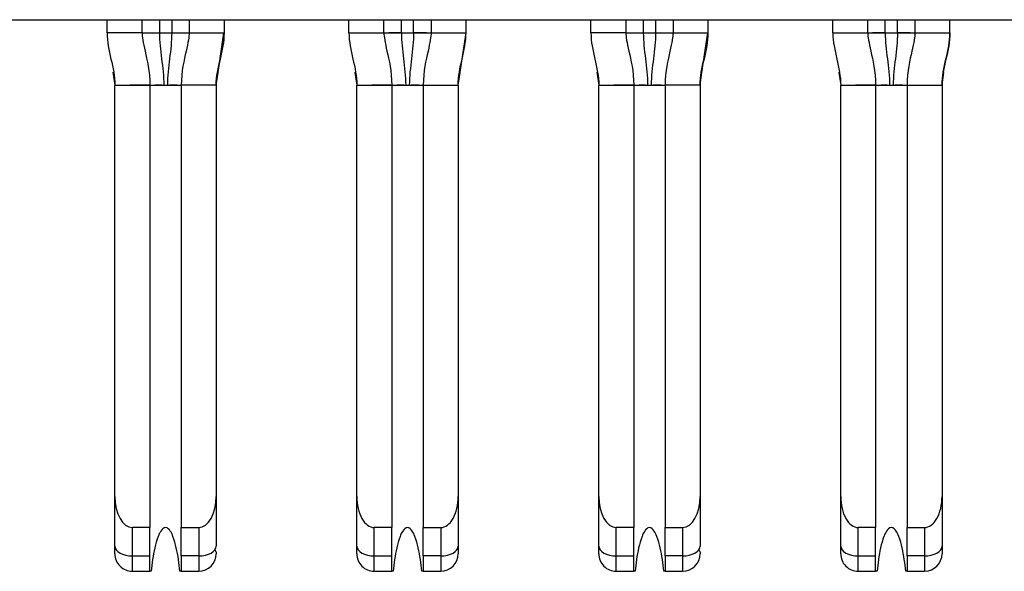
# Model space of a CAD drawing. Units: inches. Extents: x 0.1 to 14.1, y 0.1 to 9.1.
# Drawn here: x 1.9 to 2.1, y 1 to 1.1 of the extents above; entities that cross this region are included whole.
import ezdxf

# ---------------------------------------------------------------- set-up
doc = ezdxf.new("R2010")
doc.units = ezdxf.units.IN
doc.header["$LTSCALE"] = 0.8333333333333334
doc.header["$MEASUREMENT"] = 0

msp = doc.modelspace()

# ---------------------------------------------------------------- linework, layer by layer
at = {"color": 7, "linetype": 'Continuous', "lineweight": 25}
for p, q in [((0.78611389875519, 1.088105329723317), (3.43650746784918, 1.088105329723317)), ((1.880011478623668, 1.085152578833747), (1.880011478623668, 1.088105329723317)), ((1.887885480995854, 1.088105329723317), (1.887885480995854, 1.085152578833747)), ((1.898515409864675, 1.088105329723317), (1.898515409864675, 1.085152578833747)), ((1.906389430569983, 1.088105329723317), (1.906389430569983, 1.085152578833747)), ((1.934539022050167, 1.085152578833747), (1.934539022050167, 1.088105329723317)), ((1.942413042755474, 1.085152578833747), (1.942413042755474, 1.088105329723317)), ((1.953042971624296, 1.088105329723317), (1.953042971624296, 1.085152578833747)), ((1.960916983163042, 1.085152578833747), (1.960916983163042, 1.088105329723317)), ((1.989066592976348, 1.085152578833747), (1.989066592976348, 1.088105329723317)), ((1.996940604515095, 1.088105329723317), (1.996940604515095, 1.085152578833747)), ((2.007570524217355, 1.088105329723317), (2.007570524217355, 1.085152578833747)), ((2.015444544922663, 1.088105329723317), (2.015444544922663, 1.085152578833747)), ((2.043594150152688, 1.085152578833747), (2.043594150152688, 1.088105329723317)), ((2.051468161691434, 1.085152578833747), (2.051468161691434, 1.088105329723317)), ((2.062098085976975, 1.088105329723317), (2.062098085976975, 1.085152578833747)), ((2.069972102099003, 1.085152578833747), (2.069972102099003, 1.088105329723317)), ((1.887885480995854, 1.085152578833747), (1.880011478623668, 1.085152578833747)), ((1.887886507650661, 1.085152578833747), (1.887903264123755, 1.085152578833747)), ((1.888941560462601, 1.085152578833747), (1.891822500515069, 1.085152578833747)), ((1.891822500515069, 1.085152578833747), (1.894578408678582, 1.085152578833747)), ((1.898497645069896, 1.085152578833747), (1.898514199878653, 1.085152578833747)), ((1.898507728286747, 1.085148490547643), (1.898497645069896, 1.085152578833747)), ((1.898515409864675, 1.085152578833747), (1.906389430569983, 1.085152578833747)), ((1.905034832885078, 1.076208252159373), (1.906336117852523, 1.085152578833747)), ((1.934539022050167, 1.085152578833747), (1.942413042755474, 1.085152578833747)), ((1.942430807550254, 1.085152578833747), (1.942414252741496, 1.085152578833747)), ((1.946350062274689, 1.085152578833747), (1.943490351976973, 1.085152578833747)), ((1.946350062274689, 1.085152578833747), (1.949105952105081, 1.085152578833747)), ((1.951986415496389, 1.085152578833747), (1.949105952105081, 1.085152578833747)), ((1.953041944969489, 1.085152578833747), (1.953025188496395, 1.085152578833747)), ((1.953042971624296, 1.085152578833747), (1.960916983163042, 1.085152578833747)), ((1.959584678553939, 1.076270584772634), (1.960916983163042, 1.085152578833747)), ((1.996940604515095, 1.085152578833747), (1.989066592976348, 1.085152578833747)), ((1.996941631169901, 1.085152578833747), (1.996958378476435, 1.085152578833747)), ((1.99799667481528, 1.085152578833747), (2.000877614867748, 1.085152578833747)), ((2.000877614867748, 1.085152578833747), (2.003633513864701, 1.085152578833747)), ((2.007552759422575, 1.085152578833747), (2.007569323397894, 1.085152578833747)), ((2.007562851805988, 1.085148490547643), (2.007552759422575, 1.085152578833747)), ((2.007570524217355, 1.085152578833747), (2.015444544922663, 1.085152578833747)), ((2.014089956404318, 1.076208252159373), (2.015391232205202, 1.085152578833747)), ((2.043594150152688, 1.085152578833747), (2.051468161691434, 1.085152578833747)), ((2.051485935652775, 1.085152578833747), (2.051469371677457, 1.085152578833747)), ((2.055405172044088, 1.085152578833747), (2.052545466329653, 1.085152578833747)), ((2.055405172044088, 1.085152578833747), (2.058161075624322, 1.085152578833747)), ((2.061041539015629, 1.085152578833747), (2.058161075624322, 1.085152578833747)), ((2.062097059322169, 1.085152578833747), (2.062080316598915, 1.085152578833747)), ((2.062098085976975, 1.085152578833747), (2.069972102099003, 1.085152578833747)), ((1.93587132665927, 1.076270584772634), (1.936310679917157, 1.073341556942347)), ((2.04492644559523, 1.076270584772634), (2.045365803436398, 1.073341556942347)), ((1.881783118157537, 0.980736743387722), (1.881783118157537, 1.073341556942347)), ((1.881783118157537, 1.073341556942347), (1.889657138862845, 1.073341556942347)), ((1.889657138862845, 1.073341556942347), (1.889657138862845, 0.9737352509362269)), ((1.889657138862845, 1.073341556942347), (1.896743751997685, 1.073341556942347)), ((1.892341492852958, 1.073341556942347), (1.890893414581282, 1.073341703607319)), ((1.896743751997685, 1.073341556942347), (1.896743751997685, 0.9737352509362269)), ((1.904617772702993, 1.073341556942347), (1.896743751997685, 1.073341556942347)), ((1.904617772702993, 1.073341556942347), (1.904617772702993, 0.980736743387722)), ((1.936310679917157, 1.073341556942347), (1.944184700622465, 1.073341556942347)), ((1.936310679917157, 0.980736743387722), (1.936310679917157, 1.073341556942347)), ((1.944184700622465, 1.073341556942347), (1.944184700622465, 0.9737352509362269)), ((1.944184700622465, 1.073341556942347), (1.951271313757305, 1.073341556942347)), ((1.946869054612578, 1.073341556942347), (1.945420976340902, 1.073341703607319)), ((1.951271313757305, 1.073341556942347), (1.959145325296052, 1.073341556942347)), ((1.951271313757305, 1.073341556942347), (1.951271313757305, 0.9737352509362269)), ((1.959145325296052, 1.073341556942347), (1.959145325296052, 0.980736743387722)), ((1.990838241676778, 0.980736743387722), (1.990838241676778, 1.073341556942347)), ((1.990838241676778, 1.073341556942347), (1.998712262382085, 1.073341556942347)), ((1.998712262382085, 1.073341556942347), (1.998712262382085, 0.9737352509362269)), ((1.998712262382085, 1.073341556942347), (2.005798875516925, 1.073341556942347)), ((2.001396607205638, 1.073341556942347), (1.999948528933962, 1.073341703607319)), ((2.013672887055672, 1.073341556942347), (2.005798875516925, 1.073341556942347)), ((2.005798875516925, 1.073341556942347), (2.005798875516925, 0.9737352509362269)), ((2.013672887055672, 1.073341556942347), (2.013672887055672, 0.980736743387722)), ((2.045365803436398, 1.073341556942347), (2.053239814975145, 1.073341556942347)), ((2.045365803436398, 0.980736743387722), (2.045365803436398, 1.073341556942347)), ((2.053239814975145, 1.073341556942347), (2.053239814975145, 0.9737352509362269)), ((2.053239814975145, 1.073341556942347), (2.060326432693265, 1.073341556942347)), ((2.055924168965258, 1.073341556942347), (2.054476090693582, 1.073341703607319)), ((2.060326432693265, 1.073341556942347), (2.068200448815292, 1.073341556942347)), ((2.060326432693265, 1.073341556942347), (2.060326432693265, 0.9737352509362269)), ((2.068200448815292, 1.073341556942347), (2.068200448815292, 0.980736743387722)), ((1.881783118157537, 0.9695529159175846), (1.881783118157537, 0.980736743387722)), ((1.904617772702993, 0.980736743387722), (1.904617772702993, 0.9695529159175846)), ((1.936310679917157, 0.9695529159175846), (1.936310679917157, 0.980736743387722)), ((1.959145325296052, 0.980736743387722), (1.959145325296052, 0.9695529159175846)), ((1.990838241676778, 0.9695529159175846), (1.990838241676778, 0.980736743387722)), ((2.013672887055672, 0.980736743387722), (2.013672887055672, 0.9695529159175846)), ((2.045365803436398, 0.9695529159175846), (2.045365803436398, 0.980736743387722)), ((2.068200448815292, 0.980736743387722), (2.068200448815292, 0.9695529159175846)), ((1.889657138862845, 0.9737352509362269), (1.885720137676752, 0.9737352509362269)), ((1.885720137676752, 0.9673391181582319), (1.885720137676752, 0.9737352509362269)), ((1.889657138862845, 0.9673391181582319), (1.889657138862845, 0.9737352509362269)), ((1.896743751997685, 0.9737352509362269), (1.900680753183778, 0.9737352509362269)), ((1.896743751997685, 0.9673391181582319), (1.896743751997685, 0.9737352509362269)), ((1.900680753183778, 0.9737352509362269), (1.900680753183778, 0.9673391181582319)), ((1.940247699436372, 0.9673391181582319), (1.940247699436372, 0.9737352509362269)), ((1.944184700622465, 0.9737352509362269), (1.940247699436372, 0.9737352509362269)), ((1.944184700622465, 0.9673391181582319), (1.944184700622465, 0.9737352509362269)), ((1.951271313757305, 0.9737352509362269), (1.955208314943398, 0.9737352509362269)), ((1.951271313757305, 0.9673391181582319), (1.951271313757305, 0.9737352509362269)), ((1.955208314943398, 0.9737352509362269), (1.955208314943398, 0.9673391181582319)), ((1.994775252029431, 0.9673391181582319), (1.994775252029431, 0.9737352509362269)), ((1.998712262382085, 0.9737352509362269), (1.994775252029431, 0.9737352509362269)), ((1.998712262382085, 0.9673391181582319), (1.998712262382085, 0.9737352509362269)), ((2.005798875516925, 0.9737352509362269), (2.009735876703019, 0.9737352509362269)), ((2.005798875516925, 0.9673391181582319), (2.005798875516925, 0.9737352509362269)), ((2.009735876703019, 0.9737352509362269), (2.009735876703019, 0.9673391181582319)), ((2.053239814975145, 0.9737352509362269), (2.049302809205771, 0.9737352509362269)), ((2.049302809205771, 0.9673391181582319), (2.049302809205771, 0.9737352509362269)), ((2.053239814975145, 0.9673391181582319), (2.053239814975145, 0.9737352509362269)), ((2.060326432693265, 0.9737352509362269), (2.064263438462639, 0.9737352509362269)), ((2.060326432693265, 0.9673391181582319), (2.060326432693265, 0.9737352509362269)), ((2.064263438462639, 0.9737352509362269), (2.064263438462639, 0.9673391181582319)), ((1.936310679917157, 0.9678297491570874), (1.936310679917157, 0.9695529159175846)), ((2.045365803436398, 0.9678297491570874), (2.045365803436398, 0.9695529159175846)), ((1.885720137676752, 0.9673391181582319), (1.889657138862845, 0.9673391181582319)), ((1.885720137676752, 0.9638927479709944), (1.885720137676752, 0.9673391181582319)), ((1.889657138862845, 0.9638927479709944), (1.889657138862845, 0.9673391181582319)), ((1.900680753183778, 0.9673391181582319), (1.896743751997685, 0.9673391181582319)), ((1.896743751997685, 0.9673391181582319), (1.896743751997685, 0.9638927479709944)), ((1.900680753183778, 0.9673391181582319), (1.900680753183778, 0.9638927479709944)), ((1.940247699436372, 0.9673391181582319), (1.944184700622465, 0.9673391181582319)), ((1.940247699436372, 0.9638927479709944), (1.940247699436372, 0.9673391181582319)), ((1.944184700622465, 0.9638927479709944), (1.944184700622465, 0.9673391181582319)), ((1.955208314943398, 0.9673391181582319), (1.951271313757305, 0.9673391181582319)), ((1.951271313757305, 0.9673391181582319), (1.951271313757305, 0.9638927479709944)), ((1.955208314943398, 0.9673391181582319), (1.955208314943398, 0.9638927479709944)), ((1.994775252029431, 0.9673391181582319), (1.998712262382085, 0.9673391181582319)), ((1.994775252029431, 0.9638927479709944), (1.994775252029431, 0.9673391181582319)), ((1.998712262382085, 0.9638927479709944), (1.998712262382085, 0.9673391181582319)), ((2.009735876703019, 0.9673391181582319), (2.005798875516925, 0.9673391181582319)), ((2.005798875516925, 0.9673391181582319), (2.005798875516925, 0.9638927479709944)), ((2.009735876703019, 0.9673391181582319), (2.009735876703019, 0.9638927479709944)), ((2.049302809205771, 0.9673391181582319), (2.053239814975145, 0.9673391181582319)), ((2.049302809205771, 0.9638927479709944), (2.049302809205771, 0.9673391181582319)), ((2.053239814975145, 0.9638927479709944), (2.053239814975145, 0.9673391181582319)), ((2.064263438462639, 0.9673391181582319), (2.060326432693265, 0.9673391181582319)), ((2.060326432693265, 0.9673391181582319), (2.060326432693265, 0.9638927479709944)), ((2.064263438462639, 0.9673391181582319), (2.064263438462639, 0.9638927479709944)), ((1.885720137676752, 0.9638927479709944), (1.889657138862845, 0.9638927479709944)), ((1.889974723527413, 0.9638927479709944), (1.889657138862845, 0.9638927479709944)), ((1.896743751997685, 0.9638927479709944), (1.896426167333117, 0.9638927479709944)), ((1.896743751997685, 0.9638927479709944), (1.900680753183778, 0.9638927479709944)), ((1.940247699436372, 0.9638927479709944), (1.944184700622465, 0.9638927479709944)), ((1.944502285287033, 0.9638927479709944), (1.944184700622465, 0.9638927479709944)), ((1.951271313757305, 0.9638927479709944), (1.950953729092737, 0.9638927479709944)), ((1.951271313757305, 0.9638927479709944), (1.955208314943398, 0.9638927479709944)), ((1.994775252029431, 0.9638927479709944), (1.998712262382085, 0.9638927479709944)), ((1.999029837880093, 0.9638927479709944), (1.998712262382085, 0.9638927479709944)), ((2.005798875516925, 0.9638927479709944), (2.005481290852357, 0.9638927479709944)), ((2.005798875516925, 0.9638927479709944), (2.009735876703019, 0.9638927479709944)), ((2.049302809205771, 0.9638927479709944), (2.053239814975145, 0.9638927479709944)), ((2.053557399639713, 0.9638927479709944), (2.053239814975145, 0.9638927479709944)), ((2.060326432693265, 0.9638927479709944), (2.060008848028697, 0.9638927479709944)), ((2.060326432693265, 0.9638927479709944), (2.064263438462639, 0.9638927479709944))]:
    msp.add_line(p, q, dxfattribs=at)
at = {"color": 8, "linetype": 'Continuous', "lineweight": 25}
for p, q in [((1.891822500515069, 1.088105329723317), (1.891822500515069, 1.085152578833747)), ((1.894578408678582, 1.088105329723317), (1.894578408678582, 1.085152578833747)), ((1.946350062274689, 1.085152578833747), (1.946350062274689, 1.088105329723317)), ((1.949105952105081, 1.085152578833747), (1.949105952105081, 1.088105329723317)), ((2.000877614867748, 1.088105329723317), (2.000877614867748, 1.085152578833747)), ((2.003633513864701, 1.088105329723317), (2.003633513864701, 1.085152578833747)), ((2.055405172044088, 1.085152578833747), (2.055405172044088, 1.088105329723317)), ((2.058161075624322, 1.085152578833747), (2.058161075624322, 1.088105329723317)), ((1.88134376489965, 1.076270584772634), (1.881783118157537, 1.073341556942347)), ((1.990398888418891, 1.076270584772634), (1.990838241676778, 1.073341556942347)), ((1.904617772702993, 1.073341556942347), (1.905034832885078, 1.076208252159373)), ((1.935893619735072, 1.076208252159373), (1.936310679917157, 1.073341556942347)), ((1.959145325296052, 1.073341556942347), (1.959562394644698, 1.076208252159373)), ((2.013672887055672, 1.073341556942347), (2.014089956404318, 1.076208252159373)), ((2.044948734087752, 1.076208252159373), (2.045365803436398, 1.073341556942347)), ((2.068200448815292, 1.073341556942347), (2.068617513580658, 1.076208252159373))]:
    msp.add_line(p, q, dxfattribs=at)
at = {"color": 7, "linetype": 'Continuous', "lineweight": 25, "flags": 128}
for points in [[(1.894578408678582, 1.085152578833747), (1.895346474805817, 1.085152578833747), (1.89608502460736, 1.085152578833747), (1.896765678411056, 1.085152578833747), (1.897334793503256, 1.085152413835654)], [(2.003633513864701, 1.085152578833747), (2.004401589158497, 1.085152578833747), (2.0051401481266, 1.085152578833747), (2.005820801930296, 1.085152578833747), (2.006389917022497, 1.085152413835654)], [(1.881783118157537, 0.9695529159175846), (1.881858778950164, 0.9691210242401673), (1.882082809695475, 0.9687057423708725), (1.882446630492586, 0.9683229834592025), (1.882936253169756, 0.9679875240011256), (1.883532849611157, 0.9677121971817245), (1.884213503414852, 0.9675076362114969), (1.884952053216395, 0.9673816510002222), (1.885720137676752, 0.9673391181582319)], [(1.900680753183778, 0.9673391181582319), (1.901448837644134, 0.9673816510002222), (1.902187387445677, 0.9675076362114969), (1.902868041249373, 0.9677121971817245), (1.903464656023895, 0.9679875240011256), (1.903954260367944, 0.9683229834592025), (1.904318081165055, 0.9687057423708725), (1.904542130243487, 0.9691210242401673), (1.904617772702993, 0.9695529159175846)], [(1.936310679917157, 0.9695529159175846), (1.936386340709784, 0.9691210242401673), (1.936610371455095, 0.9687057423708725), (1.936974192252206, 0.9683229834592025), (1.937463814929377, 0.9679875240011256), (1.938060411370777, 0.9677121971817245), (1.938741065174473, 0.9675076362114969), (1.939479614976016, 0.9673816510002222), (1.940247699436372, 0.9673391181582319)], [(1.955208314943398, 0.9673391181582319), (1.955976399403754, 0.9673816510002222), (1.956714949205297, 0.9675076362114969), (1.957395603008993, 0.9677121971817245), (1.957992208616954, 0.9679875240011256), (1.958481822127564, 0.9683229834592025), (1.958845642924675, 0.9687057423708725), (1.959069682836547, 0.9691210242401673), (1.959145325296052, 0.9695529159175846)], [(1.990838241676778, 0.9695529159175846), (1.990913893302843, 0.9691210242401673), (1.991137933214715, 0.9687057423708725), (1.991501744845266, 0.9683229834592025), (1.991991367522436, 0.9679875240011256), (1.992587963963836, 0.9677121971817245), (1.993268626934093, 0.9675076362114969), (1.994007176735636, 0.9673816510002222), (1.994775252029431, 0.9673391181582319)], [(2.009735876703019, 0.9673391181582319), (2.010503951996814, 0.9673816510002222), (2.011242510964917, 0.9675076362114969), (2.011923164768613, 0.9677121971817245), (2.012519761210014, 0.9679875240011256), (2.013009383887184, 0.9683229834592025), (2.013373204684295, 0.9687057423708725), (2.013597235429606, 0.9691210242401673), (2.013672887055672, 0.9695529159175846)], [(2.045365803436398, 0.9695529159175846), (2.045441450479183, 0.9691210242401673), (2.045665490391055, 0.9687057423708725), (2.046029306604886, 0.9683229834592025), (2.046518924698776, 0.9679875240011256), (2.047115525723457, 0.9677121971817245), (2.047796184110433, 0.9675076362114969), (2.048534738495256, 0.9673816510002222), (2.049302809205771, 0.9673391181582319)], [(2.064263438462639, 0.9673391181582319), (2.065031509173153, 0.9673816510002222), (2.065770068141258, 0.9675076362114969), (2.066450721944953, 0.9677121971817245), (2.067047322969634, 0.9679875240011256), (2.067536941063524, 0.9683229834592025), (2.067900761860635, 0.9687057423708725), (2.068124797189227, 0.9691210242401673), (2.068200448815292, 0.9695529159175846)]]:
    msp.add_lwpolyline(points, dxfattribs=at)
at = {"color": 7, "linetype": 'Continuous', "lineweight": 25}
for centre, radius, start, end in [((1.885720132121083, 0.9678297411667798), 0.003937007874015963, 180, 270.0000000000008), ((1.900680762042342, 0.9678297411667798), 0.003937007874015741, 270.0000000000008, 0), ((1.940247691176201, 0.9678297411667798), 0.003937007874015741, 179.999999907298, 270.0000000000008), ((1.95520832109746, 0.9678297411667798), 0.003937007874015741, 270.0000000000008, 0), ((1.994775250231319, 0.9678297411667798), 0.003937007874015741, 180, 270.0000000000008), ((2.009735880152578, 0.9678297411667798), 0.003937007874015741, 270.0000000000008, 0), ((2.049302809286437, 0.9678297411667798), 0.003937007874015741, 179.999999907298, 270.0000000000008), ((2.064263439207696, 0.9678297411667798), 0.003937007874016185, 270.0000000000008, 0)]:
    msp.add_arc(centre, radius, start, end, dxfattribs=at)
for centre, major_axis, ratio, start_param, end_param in [((1.885720132121083, 0.980736742768401), (0, 0.007001489790565029), 0.5623100214073182, 1.570796326798227, 3.141592653589003), ((1.900680762042342, 0.9807367427684458), (0, -0.007001489790565141), 0.5623100214072775, 0, 1.570796326788379), ((1.940247691176201, 0.9807367427683339), (0, 0.007001489790565252), 0.5623100214072686, 1.570796326793422, 3.14159265358894), ((1.95520832109746, 0.9807367427683392), (0, -0.007001489790565141), 0.5623100214073092, 0, 1.570796326796007), ((1.994775250231319, 0.980736742768401), (0, 0.007001489790565029), 0.5623100214073182, 1.570796326798227, 3.141592653589003), ((2.009735880152578, 0.9807367427684458), (0, -0.007001489790565141), 0.5623100214072457, 0, 1.570796326788379), ((2.049302809286437, 0.9807367427683339), (0, 0.007001489790565252), 0.5623100214073002, 1.570796326793422, 3.14159265358894), ((2.064263439207696, 0.9807367427683392), (0, -0.007001489790565141), 0.5623100214072457, 0, 1.570796326796007)]:
    msp.add_ellipse(centre, major_axis=major_axis, ratio=ratio, start_param=start_param, end_param=end_param, dxfattribs=at)
for points in [[(1.880011470703761, 1.085152575812459), (1.880011470703761, 1.081171522974617), (1.881783124247066, 1.077322605028233), (1.881783124247065, 1.073341552190414)], [(1.88788548645179, 1.085152575812005), (1.88788548645188, 1.084330084455473), (1.888383040450961, 1.081554414954178), (1.889657139995121, 1.076500113671674), (1.889657139995098, 1.073341552190241)], [(1.891822494325804, 1.085152575812488), (1.891822494325803, 1.084182208121806), (1.891937282313454, 1.082246653158879), (1.892294308666563, 1.079333438826909), (1.892666604574636, 1.076379531995109), (1.892793573224265, 1.07436407973657), (1.892793573224265, 1.073341552190399)], [(1.898515407711634, 1.085152575812035), (1.898515407711551, 1.08433008445553), (1.898017853712472, 1.081554414954232), (1.896743754168304, 1.076500113671663), (1.896743754168327, 1.073341552190232)], [(1.906389423459664, 1.085152575812449), (1.906389423459662, 1.08116513694289), (1.90461776991636, 1.077322605028221), (1.90461776991636, 1.0733415521904)], [(1.90461776991636, 1.073341552190406), (1.904617769916361, 1.077322605028231), (1.906389423459665, 1.081171522974611), (1.906389423459664, 1.085152575812434)], [(1.934539029758878, 1.085152575812441), (1.934539029758877, 1.081171522974633), (1.936310683302188, 1.077322605028234), (1.936310683302184, 1.073341552190405)], [(1.942413045506908, 1.085152575812447), (1.942413045506912, 1.084330084455965), (1.942910599505966, 1.081554414954637), (1.944184699050231, 1.076500113671699), (1.944184699050216, 1.073341552190295)], [(1.946350053380924, 1.085152575812412), (1.946350053380926, 1.084182208121749), (1.946464841368577, 1.082246653158843), (1.946821867721683, 1.079333438826915), (1.947194163629756, 1.076379531995108), (1.947321132279385, 1.074364079736564), (1.947321132279385, 1.073341552190401)], [(1.953042966766752, 1.085152575812448), (1.953042966766749, 1.084330084455975), (1.952545412767696, 1.081554414954653), (1.951271313223431, 1.076500113671708), (1.951271313223445, 1.073341552190293)], [(1.959145328971477, 1.07334155219038), (1.959145328971466, 1.077322605028209), (1.960916982514785, 1.081171522974611), (1.960916982514783, 1.085152575812456)], [(1.989066588813997, 1.08515257581246), (1.989066588813997, 1.081171522974617), (1.990838242357302, 1.077322605028233), (1.990838242357301, 1.073341552190414)], [(1.996940604562026, 1.085152575812005), (1.996940604562117, 1.084330084455473), (1.997438158561198, 1.081554414954177), (1.998712258105357, 1.076500113671675), (1.998712258105334, 1.073341552190241)], [(2.000877612436041, 1.085152575812488), (2.000877612436039, 1.084182208121806), (2.000992400423691, 1.082246653158879), (2.001349426776799, 1.079333438826909), (2.001721722684872, 1.076379531995109), (2.001848691334501, 1.07436407973657), (2.001848691334501, 1.073341552190399)], [(2.00757052582187, 1.085152575812035), (2.007570525821787, 1.08433008445553), (2.007072971822708, 1.081554414954232), (2.00579887227854, 1.076500113671663), (2.005798872278563, 1.073341552190231)], [(2.0154445415699, 1.085152575812449), (2.015444541569899, 1.081165136942891), (2.013672888026596, 1.077322605028221), (2.013672888026595, 1.0733415521904)], [(2.013672888026595, 1.073341552190406), (2.013672888026597, 1.077322605028231), (2.015444541569901, 1.081171522974611), (2.0154445415699, 1.085152575812434)], [(2.043594147869114, 1.085152575812441), (2.043594147869114, 1.081171522974633), (2.045365801412424, 1.077322605028234), (2.04536580141242, 1.073341552190405)], [(2.051468163617145, 1.085152575812447), (2.051468163617149, 1.084330084455965), (2.051965717616203, 1.081554414954636), (2.053239817160468, 1.076500113671699), (2.053239817160453, 1.073341552190295)], [(2.055405171491161, 1.085152575812468), (2.05540517149116, 1.084182208121786), (2.055519959478811, 1.082246653158862), (2.055876985831919, 1.079333438826915), (2.056249281739992, 1.076379531995108), (2.056376250389621, 1.074364079736564), (2.056376250389621, 1.073341552190401)], [(2.062098084876988, 1.085152575812447), (2.062098084876986, 1.084330084455975), (2.061600530877933, 1.081554414954653), (2.060326431333668, 1.076500113671708), (2.060326431333681, 1.073341552190293)], [(2.069972100625019, 1.085152575812449), (2.069972100625023, 1.081165136942895), (2.06820044708171, 1.077322605028237), (2.068200447081713, 1.073341552190401)], [(2.068200447081713, 1.07334155219038), (2.068200447081701, 1.077322605028209), (2.069972100625021, 1.081171522974612), (2.069972100625019, 1.085152575812456)], [(1.892793573224266, 1.073341552190403), (1.893060988636171, 1.073341552190391), (1.893339905527252, 1.073341552190398), (1.893607320939158, 1.073341552190408)], [(1.947321132279377, 1.073341552190403), (1.947588547691292, 1.073341552190401), (1.947867464582383, 1.073341552190401), (1.948134879994297, 1.0733415521904)], [(2.001848691334502, 1.073341552190403), (2.002116106746408, 1.073341552190391), (2.002395023637489, 1.073341552190398), (2.002662439049395, 1.073341552190407)], [(2.056376250389613, 1.073341552190403), (2.056643665801528, 1.073341552190401), (2.056922582692619, 1.073341552190401), (2.057189998104534, 1.0733415521904)]]:
    msp.add_open_spline(points, degree=3, dxfattribs=at)
for points, knots in [([(1.887903256284029, 1.085152575812466), (1.887944856203411, 1.085155079818819), (1.888152422552519, 1.085159490960502), (1.888697267487769, 1.085153583196914), (1.889159570849301, 1.085151314927598), (1.88970846208601, 1.085156611967532), (1.890628213241188, 1.08516044908699), (1.891384155869453, 1.085152575812489), (1.891822494325804, 1.08515257581249)], [0.2274003176832553, 0.2274003176832553, 0.2274003176832553, 0.2274003176832553, 0.2905573076694, 0.3221358026631, 0.3537142976568, 0.3852927926505, 0.4168712876442, 0.4800282776314205, 0.4800282776314205, 0.4800282776314205, 0.4800282776314205]), ([(1.894578399837621, 1.085152575812233), (1.894578399837603, 1.083211840430962), (1.894231065012624, 1.080317870366629), (1.893734213412838, 1.076379572809268), (1.893607320939158, 1.074364079736569), (1.893607320939158, 1.073341552190401)], [1.874299128124751e-11, 1.874299128124751e-11, 1.874299128124751e-11, 1.874299128124751e-11, 0.5, 0.75, 1.000000000000756, 1.000000000000756, 1.000000000000756, 1.000000000000756]), ([(1.894578399837618, 1.085152575812016), (1.895016738293968, 1.085152575812039), (1.895772680922236, 1.085160449086605), (1.896692432077418, 1.085156611967188), (1.897241323314127, 1.085151314927294), (1.897703626675659, 1.085153583196645), (1.898248471610908, 1.085159490960269), (1.898456037960014, 1.085155079818607), (1.898497637879396, 1.085152575812259)], [0.5199717223683894, 0.5199717223683894, 0.5199717223683894, 0.5199717223683894, 0.5831287123558, 0.6147072073495, 0.6462857023432, 0.6778641973369, 0.7094426923306, 0.7725996823163311, 0.7725996823163311, 0.7725996823163311, 0.7725996823163311]), ([(1.942430815339147, 1.08515257581244), (1.94247241525853, 1.085155079818795), (1.942679981607638, 1.085159490960465), (1.943224826542887, 1.085153583196887), (1.943687129904418, 1.085151314927541), (1.944236021141127, 1.085156611967499), (1.945155772296307, 1.085160449086948), (1.945911714924573, 1.085152575812419), (1.946350053380925, 1.085152575812416)], [0.2274003176834196, 0.2274003176834196, 0.2274003176834196, 0.2274003176834196, 0.2905573076694, 0.3221358026631, 0.3537142976568, 0.3852927926505, 0.4168712876442, 0.4800282776315675, 0.4800282776315675, 0.4800282776315675, 0.4800282776315675]), ([(1.949105958892742, 1.085152575812449), (1.949105958892741, 1.0832118404311), (1.948758624067754, 1.080317870366691), (1.948261772467958, 1.076379572809261), (1.948134879994277, 1.074364079736561), (1.948134879994277, 1.073341552190402)], [6.291629745512103e-13, 6.291629745512103e-13, 6.291629745512103e-13, 6.291629745512103e-13, 0.5, 0.75, 1.000000000000102, 1.000000000000102, 1.000000000000102, 1.000000000000102]), ([(1.949105958892777, 1.085152575812453), (1.949544297349119, 1.08515257581245), (1.950300239977368, 1.085160449086981), (1.951219991132534, 1.085156611967521), (1.951768882369241, 1.085151314927575), (1.952231185730775, 1.085153583196891), (1.952776030666031, 1.085159490960483), (1.95298359701514, 1.085155079818808), (1.953025196934518, 1.085152575812445)], [0.5199717223703649, 0.5199717223703649, 0.5199717223703649, 0.5199717223703649, 0.5831287123558, 0.6147072073495, 0.6462857023432, 0.6778641973369, 0.7094426923306, 0.7725996823185195, 0.7725996823185195, 0.7725996823185195, 0.7725996823185195]), ([(1.996958374394265, 1.085152575812466), (1.996999974313648, 1.085155079818819), (1.997207540662755, 1.085159490960502), (1.997752385598005, 1.085153583196914), (1.998214688959537, 1.085151314927598), (1.998763580196246, 1.085156611967532), (1.999683331351424, 1.08516044908699), (2.000439273979689, 1.085152575812489), (2.00087761243604, 1.08515257581249)], [0.2274003176832708, 0.2274003176832708, 0.2274003176832708, 0.2274003176832708, 0.2905573076694, 0.3221358026631, 0.3537142976568, 0.3852927926505, 0.4168712876442, 0.480028277631424, 0.480028277631424, 0.480028277631424, 0.480028277631424]), ([(2.003633517947857, 1.085152575812233), (2.00363351794784, 1.083211840430962), (2.003286183122861, 1.080317870366629), (2.002789331523074, 1.076379572809268), (2.002662439049394, 1.074364079736569), (2.002662439049395, 1.073341552190401)], [1.875152390461831e-11, 1.875152390461831e-11, 1.875152390461831e-11, 1.875152390461831e-11, 0.5, 0.75, 1.00000000000075, 1.00000000000075, 1.00000000000075, 1.00000000000075]), ([(2.003633517947854, 1.085152575812016), (2.004071856404204, 1.085152575812039), (2.004827799032472, 1.085160449086605), (2.005747550187654, 1.085156611967189), (2.006296441424363, 1.085151314927294), (2.006758744785896, 1.085153583196645), (2.007303589721145, 1.08515949096027), (2.00751115607025, 1.085155079818607), (2.007552755989632, 1.085152575812259)], [0.5199717223683891, 0.5199717223683891, 0.5199717223683891, 0.5199717223683891, 0.5831287123558, 0.6147072073495, 0.6462857023432, 0.6778641973369, 0.7094426923306, 0.7725996823163317, 0.7725996823163317, 0.7725996823163317, 0.7725996823163317]), ([(2.051485933449384, 1.085152575812462), (2.051527533368766, 1.085155079818818), (2.051735099717874, 1.085159490960492), (2.052279944653123, 1.085153583196918), (2.052742248014654, 1.085151314927576), (2.053291139251364, 1.085156611967538), (2.054210890406543, 1.085160449086993), (2.054966833034809, 1.085152575812469), (2.055405171491161, 1.085152575812468)], [0.227400317683423, 0.227400317683423, 0.227400317683423, 0.227400317683423, 0.2905573076694, 0.3221358026631, 0.3537142976568, 0.3852927926505, 0.4168712876442, 0.4800282776315703, 0.4800282776315703, 0.4800282776315703, 0.4800282776315703]), ([(2.058161077002978, 1.085152575812449), (2.058161077002978, 1.0832118404311), (2.05781374217799, 1.080317870366691), (2.057316890578194, 1.076379572809261), (2.057189998104513, 1.074364079736561), (2.057189998104514, 1.073341552190402)], [6.231885868821618e-13, 6.231885868821618e-13, 6.231885868821618e-13, 6.231885868821618e-13, 0.5, 0.75, 1.000000000000107, 1.000000000000107, 1.000000000000107, 1.000000000000107]), ([(2.058161077003014, 1.085152575812453), (2.058599415459355, 1.08515257581245), (2.059355358087605, 1.085160449086981), (2.06027510924277, 1.085156611967521), (2.060824000479478, 1.085151314927575), (2.061286303841011, 1.085153583196891), (2.061831148776267, 1.085159490960483), (2.062038715125376, 1.085155079818808), (2.062080315044754, 1.085152575812445)], [0.5199717223703675, 0.5199717223703675, 0.5199717223703675, 0.5199717223703675, 0.5831287123558, 0.6147072073495, 0.6462857023432, 0.6778641973369, 0.7094426923306, 0.7725996823185166, 0.7725996823185166, 0.7725996823185166, 0.7725996823185166]), ([(1.889657102196602, 1.073341813606048), (1.889388251906595, 1.073341837234146), (1.888442689674776, 1.073341920335552), (1.886883596012386, 1.073341739268869), (1.885690613702057, 1.073341639140299), (1.885148125951347, 1.07334159360859)], [0, 0, 0, 0, 0.178056657243497, 0.6262357024385247, 0.9999999999999999, 0.9999999999999999, 0.9999999999999999, 0.9999999999999999]), ([(1.889657139994988, 1.073341552190407), (1.889657139994988, 1.073341552190404), (1.889776202331542, 1.073338675814037), (1.890181111447583, 1.073339016272823), (1.890541089157416, 1.07334170912974), (1.890984575237372, 1.073343460350595), (1.891754978005844, 1.073342709542329), (1.892410241739906, 1.073341552190408), (1.892793573224253, 1.073341552190409)], [1.125875685071731e-11, 1.125875685071731e-11, 1.125875685071731e-11, 1.125875685071731e-11, 0.25, 0.375, 0.5, 0.625, 0.75, 1, 1, 1, 1]), ([(1.893607320939172, 1.073341552190391), (1.893990652423521, 1.073341552190394), (1.894645916157585, 1.073342709542329), (1.895416318926059, 1.073343460350595), (1.895859805006016, 1.07334170912974), (1.896219782715851, 1.073339016272823), (1.896624691831892, 1.073338675814037), (1.896743754168446, 1.0733415521904), (1.896743754168447, 1.073341552190403)], [0, 0, 0, 0, 0.25, 0.375, 0.5, 0.625, 0.75, 1, 1, 1, 1]), ([(1.895814079404009, 1.073341740273562), (1.895765042549445, 1.073341734106847), (1.895141613561274, 1.073341655706441), (1.894578353709397, 1.073341604302773), (1.894059398007571, 1.073341556942347)], [0, 0, 0, 0, 0.07865668022254631, 1, 1, 1, 1]), ([(1.944184700622465, 1.073341813606048), (1.943915838049509, 1.073341837234417), (1.942970262601943, 1.07334192033414), (1.94141115950211, 1.073341739269192), (1.940218164237803, 1.07334163914047), (1.939675669377845, 1.07334159360859)], [0, 0, 0, 0, 0.1780628676594904, 0.6262376869010894, 1, 1, 1, 1]), ([(1.944184699050227, 1.073341552190412), (1.944184699050227, 1.073341552190411), (1.944303761386777, 1.073338675814051), (1.944708670502806, 1.07333901627285), (1.945068648212625, 1.073341709129739), (1.945512134292564, 1.07334346035058), (1.946282537061013, 1.073342709542322), (1.946937800795054, 1.073341552190392), (1.947321132279387, 1.073341552190391)], [2.251084457583264e-11, 2.251084457583264e-11, 2.251084457583264e-11, 2.251084457583264e-11, 0.25, 0.375, 0.5, 0.625, 0.75, 0.9999999999749546, 0.9999999999749546, 0.9999999999749546, 0.9999999999749546]), ([(1.948134879994276, 1.073341552190397), (1.94851821147861, 1.073341552190402), (1.949173475212654, 1.073342709542322), (1.949943877981105, 1.07334346035058), (1.950387364061046, 1.073341709129739), (1.950747341770867, 1.07333901627285), (1.951152250886897, 1.073338675814051), (1.951271313223447, 1.0733415521904), (1.951271313223447, 1.073341552190396)], [2.508486997773526e-11, 2.508486997773526e-11, 2.508486997773526e-11, 2.508486997773526e-11, 0.25, 0.375, 0.5, 0.625, 0.75, 0.999999999976546, 0.999999999976546, 0.999999999976546, 0.999999999976546]), ([(1.950341622830507, 1.073341740273562), (1.950292592121473, 1.07334173410683), (1.949669171104957, 1.073341655697393), (1.949105916042362, 1.073341604298671), (1.948586959767191, 1.073341556942347)], [0, 0, 0, 0, 0.07864782824992712, 1, 1, 1, 1]), ([(1.998712225715842, 1.073341813606048), (1.998443372375054, 1.073341837234213), (1.997497806909475, 1.073341920335195), (1.995938710417512, 1.073341739269063), (1.994745728071131, 1.073341639140359), (1.994203240304026, 1.07334159360859)], [0, 0, 0, 0, 0.1780582784028606, 0.6262364396322694, 0.9999999999999999, 0.9999999999999999, 0.9999999999999999, 0.9999999999999999]), ([(1.998712258105224, 1.073341552190407), (1.998712258105224, 1.073341552190404), (1.998831320441778, 1.073338675814037), (1.999236229557819, 1.073339016272823), (1.999596207267653, 1.07334170912974), (2.000039693347608, 1.073343460350595), (2.000810096116081, 1.073342709542329), (2.001465359850142, 1.073341552190408), (2.00184869133449, 1.073341552190409)], [1.125954277889449e-11, 1.125954277889449e-11, 1.125954277889449e-11, 1.125954277889449e-11, 0.25, 0.375, 0.5, 0.625, 0.75, 1, 1, 1, 1]), ([(2.002662439049408, 1.073341552190391), (2.003045770533757, 1.073341552190394), (2.003701034267821, 1.073342709542329), (2.004471437036295, 1.073343460350595), (2.004914923116253, 1.07334170912974), (2.005274900826087, 1.073339016272823), (2.005679809942128, 1.073338675814037), (2.005798872278683, 1.0733415521904), (2.005798872278683, 1.073341552190403)], [0, 0, 0, 0, 0.25, 0.375, 0.5, 0.625, 0.75, 1, 1, 1, 1]), ([(2.004869193756688, 1.073341740273562), (2.004820156900085, 1.073341734106847), (2.004196730687636, 1.073341655706802), (2.00363347405943, 1.073341604302937), (2.003114521526812, 1.073341556942347)], [0, 0, 0, 0, 0.07865703370160669, 1, 1, 1, 1]), ([(2.053239814975145, 1.073341813606048), (2.05297095241178, 1.073341837234411), (2.052025376997946, 1.07334192033411), (2.050466277853665, 1.073341739270036), (2.049273287732522, 1.073341639140603), (2.048730797480366, 1.07334159360859)], [0, 0, 0, 0, 0.1780633781727187, 0.6262394823491098, 1, 1, 1, 1]), ([(2.053239817160463, 1.073341552190412), (2.053239817160463, 1.073341552190411), (2.053358879497013, 1.073338675814051), (2.053763788613042, 1.07333901627285), (2.054123766322861, 1.073341709129739), (2.054567252402801, 1.07334346035058), (2.055337655171249, 1.073342709542322), (2.05599291890529, 1.073341552190392), (2.056376250389623, 1.073341552190391)], [2.252710473655471e-11, 2.252710473655471e-11, 2.252710473655471e-11, 2.252710473655471e-11, 0.25, 0.375, 0.5, 0.625, 0.75, 0.9999999999749903, 0.9999999999749903, 0.9999999999749903, 0.9999999999749903]), ([(2.057189998104512, 1.073341552190397), (2.057573329588847, 1.073341552190402), (2.058228593322891, 1.073342709542322), (2.058998996091341, 1.07334346035058), (2.059442482171283, 1.073341709129739), (2.059802459881102, 1.07333901627285), (2.060207368997133, 1.073338675814051), (2.060326431333683, 1.0733415521904), (2.060326431333683, 1.073341552190396)], [2.508433824094416e-11, 2.508433824094416e-11, 2.508433824094416e-11, 2.508433824094416e-11, 0.25, 0.375, 0.5, 0.625, 0.75, 0.9999999999765277, 0.9999999999765277, 0.9999999999765277, 0.9999999999765277]), ([(2.059396750933028, 1.073341740273562), (2.059347715613827, 1.073341734106843), (2.058724290006375, 1.07334165570436), (2.058161032963683, 1.073341604301829), (2.057642078703152, 1.073341556942347)], [0, 0, 0, 0, 0.07865464397764221, 1, 1, 1, 1]), ([(1.893200447081629, 0.9737352529777855), (1.892730937129536, 0.9737352529776852), (1.892384381085052, 0.9733318468143711), (1.891879753756712, 0.9725759034583882), (1.891694226643518, 0.9721678235879638), (1.891199916816036, 0.9709156795859055), (1.890967976348834, 0.9700452375925009), (1.890382745570016, 0.9674367472648596), (1.890145267703346, 0.9656706824609004), (1.889974723241295, 0.963892733292769)], [0, 0, 0, 0, 0.1250000000000027, 0.1250000000000027, 0.2500000000000054, 0.2500000000000054, 0.5000000000000108, 0.5000000000000108, 1, 1, 1, 1]), ([(1.896426170922115, 0.9638927332927567), (1.896255528989022, 0.9656716986093883), (1.896017952345417, 0.9674393679674819), (1.895431199516472, 0.9700520169215844), (1.895199287679194, 0.9709219876331064), (1.894702820962821, 0.9721766476573431), (1.894514576853792, 0.972587994992537), (1.894011186628872, 0.9733375100792805), (1.893664565800465, 0.973735252977738), (1.893200447081631, 0.9737352529777208)], [0, 0, 0, 0, 0.5000000000000007, 0.5000000000000007, 0.749999999999992, 0.749999999999992, 0.874999999999996, 0.874999999999996, 1, 1, 1, 1]), ([(1.947728006136833, 0.973735252977794), (1.947258552502669, 0.9737352529777863), (1.946911986924293, 0.9733319363880868), (1.946407435492532, 0.9725759853746051), (1.94622161895293, 0.9721680935017716), (1.945727503525092, 0.9709159217042258), (1.94549559678056, 0.970045398643859), (1.944910282665454, 0.9674368549816884), (1.944672831264107, 0.9656707294326565), (1.94450228229643, 0.9638927332927604)], [0, 0, 0, 0, 0.1250000000000085, 0.1250000000000085, 0.2500000000000169, 0.2500000000000169, 0.5000000000000132, 0.5000000000000132, 1, 1, 1, 1]), ([(1.950953729977232, 0.9638927332927596), (1.95078308717079, 0.9656717077143879), (1.950545548470021, 0.9674394005766026), (1.949958731325891, 0.9700520392149986), (1.94972684205867, 0.9709220252582242), (1.949230481730281, 0.9721767408728456), (1.949042154268331, 0.9725879229152431), (1.948538425454397, 0.9733373948807061), (1.94819211315025, 0.9737352529777888), (1.947728006136835, 0.9737352529777921)], [0, 0, 0, 0, 0.499999999999991, 0.499999999999991, 0.7499999999999954, 0.7499999999999954, 0.8749999999999978, 0.8749999999999978, 1, 1, 1, 1]), ([(2.002255565191866, 0.9737352529777856), (2.001786055239772, 0.9737352529776856), (2.001439499195289, 0.9733318468143715), (2.000934871866948, 0.9725759034583882), (2.000749344753754, 0.972167823587964), (2.000255034926271, 0.970915679585906), (2.00002309445907, 0.9700452375925012), (1.999437863680252, 0.9674367472648598), (1.999200385813582, 0.9656706824609008), (1.999029841351531, 0.9638927332927694)], [0, 0, 0, 0, 0.1250000000000012, 0.1250000000000012, 0.2500000000000024, 0.2500000000000024, 0.5000000000000028, 0.5000000000000028, 1, 1, 1, 1]), ([(2.005481289032351, 0.9638927332927568), (2.005310647099258, 0.9656716986093881), (2.005073070455654, 0.9674393679674819), (2.004486317626708, 0.9700520169215845), (2.00425440578943, 0.9709219876331067), (2.003757939073057, 0.9721766476573432), (2.003569694964028, 0.9725879949925366), (2.003066304739109, 0.9733375100792805), (2.002719683910701, 0.9737352529777383), (2.002255565191867, 0.9737352529777209)], [0, 0, 0, 0, 0.5000000000000084, 0.5000000000000084, 0.7500000000000127, 0.7500000000000127, 0.8750000000000063, 0.8750000000000063, 1, 1, 1, 1]), ([(2.056783124247069, 0.9737352529777942), (2.056313670612905, 0.9737352529777875), (2.055967105034529, 0.9733319363880868), (2.055462553602769, 0.9725759853746054), (2.055276737063167, 0.9721680935017718), (2.054782621635329, 0.9709159217042257), (2.054550714890797, 0.9700453986438592), (2.053965400775689, 0.9674368549816886), (2.053727949374343, 0.9656707294326565), (2.053557400406666, 0.9638927332927604)], [0, 0, 0, 0, 0.1249999999999981, 0.1249999999999981, 0.2499999999999962, 0.2499999999999962, 0.4999999999999915, 0.4999999999999915, 1, 1, 1, 1]), ([(2.060008848087468, 0.96389273329276), (2.059838205281026, 0.9656717077143884), (2.059600666580257, 0.967439400576603), (2.059013849436127, 0.970052039214999), (2.058781960168906, 0.9709220252582252), (2.058285599840517, 0.9721767408728462), (2.058097272378567, 0.9725879229152432), (2.057593543564633, 0.9733373948807064), (2.057247231260486, 0.9737352529777884), (2.056783124247071, 0.9737352529777921)], [0, 0, 0, 0, 0.5000000000000155, 0.5000000000000155, 0.7500000000000141, 0.7500000000000141, 0.8750000000000071, 0.8750000000000071, 1, 1, 1, 1]), ([(1.881783124247067, 0.9678297411667798), (1.881783124247067, 0.9678631995501122), (1.881783124247067, 0.9679282096269171), (1.881783124247067, 0.9685475693309321), (1.881783124247067, 0.9692113218184366), (1.881783124247067, 0.9695529317081182)], [0, 0, 0, 0, 0.3397878192190231, 0.6602121807618637, 1, 1, 1, 1]), ([(1.904588568040367, 0.9682904605015773), (1.90458140868981, 0.9682828457147749), (1.904559054262276, 0.9682590692285706), (1.90443241415978, 0.9685484538522134), (1.90434633250536, 0.9687451585821997)], [0, 0, 0, 0, 0.3202654394351313, 1, 1, 1, 1]), ([(1.904617772702993, 0.9682461310136754), (1.904617772702993, 0.9681265200117437), (1.904617772702993, 0.9678733737127794), (1.904617772702993, 0.9678448143116294), (1.904617772702993, 0.9678297491570874)], [0, 0, 0, 0, 0.4724975337220328, 1, 1, 1, 1]), ([(1.959145328971476, 0.9695529300588662), (1.959145328971476, 0.9692113195715598), (1.959145328971476, 0.9685475660271897), (1.959145328971476, 0.9679282059098531), (1.959145328971476, 0.9678631968989017), (1.959145328971476, 0.9678297390588664)], [0, 0, 0, 0, 0.3397878544917162, 0.660212145508399, 1, 1, 1, 1]), ([(1.990838242357303, 0.9678297411667798), (1.990838242357303, 0.9678631995501122), (1.990838242357303, 0.9679282096269171), (1.990838242357303, 0.9685475693309321), (1.990838242357303, 0.9692113218184366), (1.990838242357303, 0.9695529317081182)], [0, 0, 0, 0, 0.3397878192190231, 0.6602121807618637, 1, 1, 1, 1]), ([(2.013643691559607, 0.9682904605015773), (2.013636528445453, 0.9682828456866046), (2.013614162289601, 0.9682590691370779), (2.013487531384923, 0.9685484538723599), (2.0134014560246, 0.9687451585821996)], [0, 0, 0, 0, 0.320265771281434, 0.9999999999999999, 0.9999999999999999, 0.9999999999999999, 0.9999999999999999]), ([(2.013672887055672, 0.9682461310136754), (2.013672887055672, 0.9681265200117437), (2.013672887055672, 0.9678733737127794), (2.013672887055672, 0.9678448143116294), (2.013672887055672, 0.9678297491570874)], [0, 0, 0, 0, 0.4724975337220328, 1, 1, 1, 1]), ([(2.068200447081713, 0.9695529300588662), (2.068200447081713, 0.9692113195715598), (2.068200447081713, 0.9685475660271897), (2.068200447081713, 0.9679282059098531), (2.068200447081713, 0.9678631968989017), (2.068200447081713, 0.9678297390588664)], [0, 0, 0, 0, 0.3397878544917162, 0.660212145508399, 1, 1, 1, 1])]:
    msp.add_open_spline(points, degree=3, knots=knots, dxfattribs=at)

doc.saveas('drawing.dxf')
